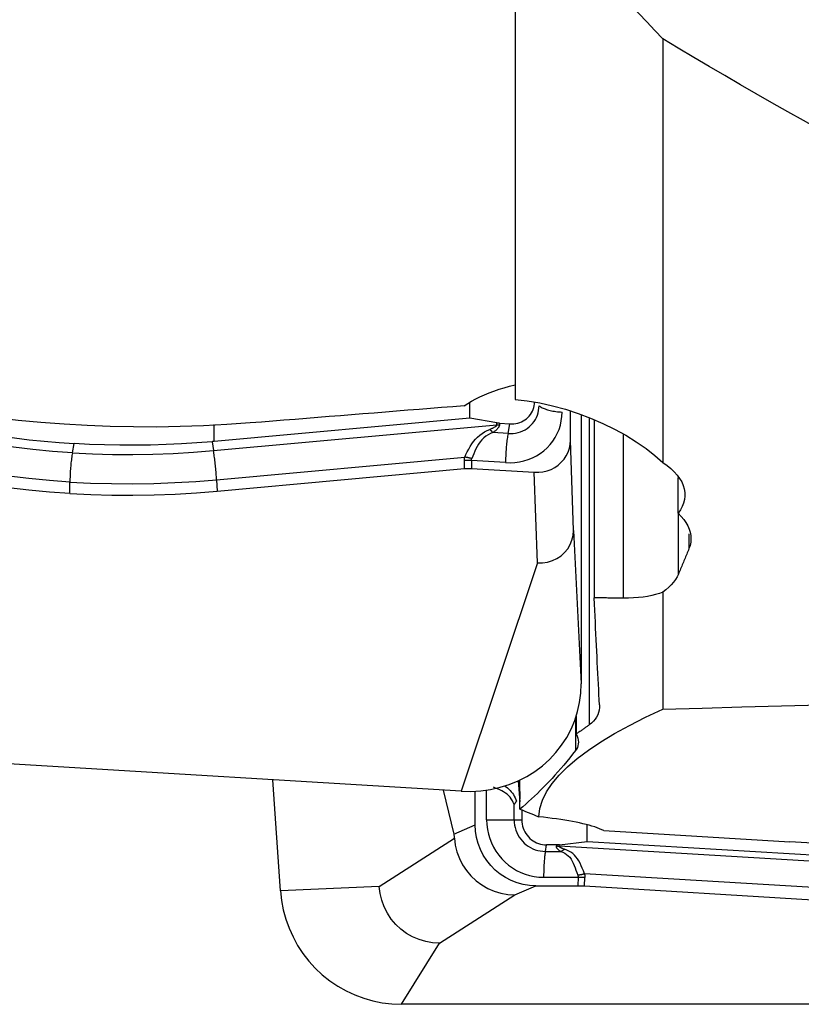
# Model space of a CAD drawing. Extents: x -67 to 111, y -43 to 78.
# Drawn here: x 79 to 86, y -33 to -25 of the extents above; entities that cross this region are included whole.
import ezdxf

# ---------------------------------------------------------------- set-up
doc = ezdxf.new("R2010")
doc.units = 0
doc.header["$MEASUREMENT"] = 0
doc.layers.add('1', color=4, linetype='CONTINUOUS')

msp = doc.modelspace()

# ---------------------------------------------------------------- linework, layer by layer
at = {"layer": '1'}
for p, q in [((83.452669, -23.660112), (83.452669, -27.944577)), ((84.663038, -24.990132), (84.663038, -28.460738)), ((83.081793, -28.097971), (83.081793, -27.973263)), ((83.905954, -28.277038), (83.905954, -28.043864)), ((80.982737, -28.363862), (83.303988, -28.152207)), ((83.081793, -28.097971), (80.988642, -28.288827)), ((80.988642, -28.288827), (80.988642, -28.148957)), ((83.304207, -28.137204), (83.081793, -28.097971)), ((83.303988, -28.152207), (83.304207, -28.137204)), ((83.325078, -28.139676), (83.3249, -28.151878)), ((83.325078, -28.139676), (83.409953, -28.144794)), ((83.395227, -28.223155), (83.409953, -28.144794)), ((83.994808, -28.074387), (83.994808, -30.27315)), ((84.060337, -28.096974), (84.060337, -30.610873)), ((84.101699, -28.111211), (84.101699, -29.569829)), ((83.395227, -28.223155), (83.271476, -28.215692)), ((84.33796, -28.232066), (84.33796, -29.572545)), ((79.826914, -28.382092), (79.841237, -28.30588)), ((80.970942, -28.290405), (80.982737, -28.363862)), ((83.930782, -29.01861), (83.905954, -28.277038)), ((81.007792, -28.601957), (83.040786, -28.416586)), ((83.039798, -28.511065), (83.037881, -28.445999)), ((83.095163, -28.445099), (83.09708, -28.510165)), ((83.374819, -28.461965), (83.095163, -28.445099)), ((81.013359, -28.695839), (83.039798, -28.511065)), ((83.09708, -28.510165), (83.610511, -28.541129)), ((83.63534, -29.2827), (83.610511, -28.541129)), ((79.806507, -28.714871), (79.806507, -28.620902)), ((81.007792, -28.601957), (81.013359, -28.695839)), ((84.787531, -28.877217), (84.787531, -28.58255)), ((84.790315, -29.376025), (84.790315, -28.880197)), ((83.930782, -29.01861), (83.994808, -30.27315)), ((84.877139, -29.044774), (84.877139, -29.166628)), ((83.63534, -29.2827), (83.01, -31.153452)), ((84.663038, -29.522967), (84.663038, -30.481602)), ((83.948662, -30.554557), (83.948662, -30.8211)), ((83.954049, -30.538219), (83.954049, -30.684866)), ((83.01, -31.153452), (75.131538, -30.678323)), ((81.531166, -31.969756), (81.468052, -31.060409)), ((83.477108, -31.069165), (83.493036, -31.23997)), ((82.864408, -31.144622), (82.950509, -31.50502)), ((83.125323, -31.42855), (83.125323, -31.153944)), ((83.220141, -31.389222), (83.220141, -31.144484)), ((83.444895, -31.389222), (83.444895, -31.263563)), ((83.507827, -31.303039), (83.507827, -31.389222)), ((82.950509, -31.50502), (83.125323, -31.42855)), ((83.220141, -31.389222), (83.444895, -31.389222)), ((83.444895, -31.389222), (83.507827, -31.389222)), ((84.042241, -31.56566), (84.042241, -31.428767)), ((82.339711, -31.934878), (82.955494, -31.538246)), ((84.17995, -31.47679), (85.702496, -31.568447)), ((83.701167, -31.64742), (83.711502, -31.594428)), ((83.797044, -31.594428), (83.711502, -31.594428)), ((83.797044, -31.594428), (83.793343, -31.602594)), ((83.813529, -31.603178), (83.818079, -31.593136)), ((85.956029, -31.732156), (83.813529, -31.603178)), ((83.818079, -31.593136), (84.042241, -31.56566)), ((84.042241, -31.56566), (85.974205, -31.681964)), ((83.701167, -31.64742), (83.82589, -31.64742)), ((83.686845, -31.859432), (83.9687, -31.859432)), ((83.9687, -31.859432), (83.966768, -31.92855)), ((85.897823, -31.9429), (84.021383, -31.829939)), ((84.02206, -31.930148), (84.023992, -31.861029)), ((82.339711, -31.934878), (81.531166, -31.969756)), ((83.450558, -32.003368), (83.621596, -31.92855)), ((83.621596, -31.92855), (83.966768, -31.92855)), ((84.02206, -31.930148), (85.892449, -32.042745)), ((82.834776, -32.4), (83.450558, -32.003368)), ((82.521294, -32.9), (82.834776, -32.4)), ((90.411926, -32.9), (82.521294, -32.9))]:
    msp.add_line(p, q, dxfattribs=at)
for points in [[(84.663038, -24.990132, 0), (84.597439, -24.920932, 0), (84.53205, -24.851641, 0), (84.46687, -24.782261, 0), (84.4019, -24.71279, 0), (84.33714, -24.643231, 0), (84.27259, -24.573581, 0), (84.208251, -24.503843, 0), (84.144122, -24.434015, 0), (84.080204, -24.364099, 0), (84.016497, -24.294094, 0), (83.953001, -24.224002, 0), (83.889717, -24.153821, 0), (83.826645, -24.083552, 0), (83.763785, -24.013197, 0), (83.701136, -23.942753, 0), (83.6387, -23.872223, 0), (83.576477, -23.801606, 0), (83.514466, -23.730902, 0), (83.452669, -23.660112, 0)], [(87.140263, -26.366243, 0), (87.00596, -26.297335, 0), (86.872081, -26.22803, 0), (86.738629, -26.158329, 0), (86.605605, -26.088234, 0), (86.473012, -26.017744, 0), (86.340852, -25.946861, 0), (86.209126, -25.875587, 0), (86.077837, -25.803921, 0), (85.946987, -25.731867, 0), (85.816577, -25.659423, 0), (85.686609, -25.586592, 0), (85.557087, -25.513375, 0), (85.42801, -25.439773, 0), (85.299382, -25.365786, 0), (85.171205, -25.291417, 0), (85.04348, -25.216666, 0), (84.916209, -25.141534, 0), (84.789394, -25.066022, 0), (84.663038, -24.990132, 0)], [(83.035847, -27.996055, 0), (83.065685, -27.976617, 0), (83.097213, -27.95791, 0), (83.130426, -27.939934, 0), (83.165318, -27.922693, 0), (83.201883, -27.906188, 0), (83.240132, -27.890421, 0), (83.280062, -27.875427, 0), (83.321421, -27.861317, 0), (83.363978, -27.848183, 0), (83.407724, -27.83603, 0), (83.452669, -27.824867, 0)], [(81.282861, -28.136925, 0), (81.090963, -28.15051, 0), (80.899441, -28.160565, 0), (80.708292, -28.167133, 0), (80.517512, -28.170256, 0), (80.327099, -28.169953, 0), (80.137054, -28.166195, 0), (79.947379, -28.158951, 0), (79.758021, -28.148176, 0), (79.569239, -28.13382, 0), (79.382415, -28.115939, 0), (79.198099, -28.094575, 0), (79.016282, -28.069723, 0), (78.83696, -28.041348, 0), (78.660146, -28.009388, 0), (78.485856, -27.973778, 0)], [(83.409953, -28.144794, 0), (83.426641, -28.145142, 0), (83.443215, -28.14417, 0), (83.459562, -28.141886, 0), (83.475571, -28.138304, 0), (83.491131, -28.133449, 0), (83.506136, -28.127354, 0), (83.520484, -28.120061, 0), (83.534078, -28.11162, 0), (83.546823, -28.102088, 0), (83.558634, -28.091531, 0), (83.569428, -28.080021, 0), (83.579134, -28.067635, 0), (83.587684, -28.05446, 0), (83.595019, -28.040584, 0), (83.601091, -28.026103, 0), (83.605857, -28.011116, 0), (83.609284, -27.995724, 0), (83.61135, -27.980034, 0), (83.612041, -27.964152, 0)], [(83.452669, -27.944577, 0), (83.55322, -27.955725, 0), (83.655774, -27.97294, 0), (83.760289, -27.996137, 0), (83.865733, -28.024972, 0), (83.96966, -28.058735, 0), (84.071974, -28.097324, 0), (84.172288, -28.140496, 0), (84.268225, -28.187164, 0), (84.359407, -28.237116, 0), (84.445775, -28.290265, 0), (84.525651, -28.345542, 0), (84.598151, -28.402411, 0), (84.663038, -28.460738, 0)], [(83.035847, -27.996055, 0), (82.943692, -28.003493, 0), (82.851525, -28.010928, 0), (82.759346, -28.018361, 0), (82.667155, -28.025791, 0), (82.574952, -28.033218, 0), (82.482737, -28.040643, 0), (82.390511, -28.048065, 0), (82.298272, -28.055485, 0), (82.206021, -28.062901, 0), (82.113759, -28.070316, 0), (82.021484, -28.077727, 0), (81.929198, -28.085136, 0), (81.836899, -28.092542, 0), (81.744589, -28.099946, 0), (81.652267, -28.107347, 0), (81.559933, -28.114745, 0), (81.467588, -28.122141, 0), (81.37523, -28.129534, 0), (81.282861, -28.136925, 0)], [(83.374819, -28.461965, 0), (83.413059, -28.462762, 0), (83.451038, -28.460535, 0), (83.488495, -28.4553, 0), (83.525177, -28.447091, 0), (83.560831, -28.435967, 0), (83.595214, -28.422001, 0), (83.628092, -28.40529, 0), (83.65924, -28.385949, 0), (83.688445, -28.364108, 0), (83.715508, -28.339917, 0), (83.740243, -28.313541, 0), (83.762483, -28.285162, 0), (83.782074, -28.254971, 0), (83.798883, -28.223177, 0), (83.812795, -28.189995, 0), (83.823716, -28.155652, 0), (83.83157, -28.120384, 0), (83.836304, -28.084431, 0), (83.837885, -28.048039, 0)], [(83.395227, -28.223155, 0), (83.416224, -28.223592, 0), (83.437079, -28.22237, 0), (83.457647, -28.219495, 0), (83.477789, -28.214988, 0), (83.497368, -28.208879, 0), (83.516248, -28.20121, 0), (83.534302, -28.192034, 0), (83.551405, -28.181414, 0), (83.567442, -28.16942, 0), (83.582303, -28.156137, 0), (83.595885, -28.141654, 0), (83.608097, -28.12607, 0), (83.618855, -28.109492, 0), (83.628085, -28.092034, 0), (83.635724, -28.073813, 0), (83.641721, -28.054955, 0), (83.646033, -28.035589, 0), (83.648633, -28.015847, 0), (83.649501, -27.995863, 0)], [(83.649501, -27.995863, 0), (83.654817, -28.00004, 0), (83.660776, -28.004113, 0), (83.667361, -28.008073, 0), (83.674553, -28.011907, 0), (83.682332, -28.015604, 0), (83.690675, -28.019154, 0), (83.699559, -28.022548, 0), (83.708959, -28.025775, 0), (83.718848, -28.028826, 0), (83.729198, -28.031692, 0), (83.73998, -28.034366, 0), (83.751162, -28.03684, 0), (83.762715, -28.039107, 0), (83.774603, -28.04116, 0), (83.786795, -28.042993, 0), (83.799254, -28.044602, 0), (83.811947, -28.045982, 0), (83.824836, -28.047128, 0), (83.837885, -28.048039, 0)], [(83.303988, -28.152207, 0), (83.303593, -28.153878, 0), (83.302905, -28.155587, 0), (83.301927, -28.157333, 0), (83.300656, -28.159115, 0), (83.299093, -28.160934, 0), (83.297239, -28.16279, 0), (83.295094, -28.164682, 0), (83.292657, -28.16661, 0), (83.289929, -28.168574, 0), (83.286911, -28.170575, 0), (83.283601, -28.172611, 0), (83.280001, -28.174683, 0), (83.276111, -28.176791, 0), (83.27193, -28.178934, 0), (83.26746, -28.181113, 0), (83.262701, -28.183326, 0), (83.257652, -28.185575, 0), (83.252315, -28.187859, 0), (83.246689, -28.190177, 0)], [(83.3249, -28.151878, 0), (83.324711, -28.154839, 0), (83.32423, -28.157846, 0), (83.323457, -28.160898, 0), (83.322392, -28.163995, 0), (83.321035, -28.167136, 0), (83.319386, -28.170322, 0), (83.317446, -28.173553, 0), (83.315214, -28.176827, 0), (83.312691, -28.180146, 0), (83.309876, -28.183508, 0), (83.30677, -28.186913, 0), (83.303374, -28.190362, 0), (83.299686, -28.193853, 0), (83.295709, -28.197388, 0), (83.291441, -28.200965, 0), (83.286884, -28.204584, 0), (83.282037, -28.208245, 0), (83.276901, -28.211947, 0), (83.271476, -28.215692, 0)], [(83.303988, -28.152207, 0), (83.30509, -28.152223, 0), (83.306192, -28.152236, 0), (83.307294, -28.152245, 0), (83.308396, -28.152251, 0), (83.309498, -28.152252, 0), (83.3106, -28.15225, 0), (83.311701, -28.152244, 0), (83.312803, -28.152234, 0), (83.313904, -28.152221, 0), (83.315005, -28.152203, 0), (83.316106, -28.152182, 0), (83.317207, -28.152157, 0), (83.318307, -28.152129, 0), (83.319407, -28.152096, 0), (83.320507, -28.15206, 0), (83.321606, -28.15202, 0), (83.322704, -28.151977, 0), (83.323803, -28.151929, 0), (83.3249, -28.151878, 0)], [(83.325078, -28.139676, 0), (83.323983, -28.139606, 0), (83.322886, -28.13953, 0), (83.321789, -28.139447, 0), (83.320692, -28.139358, 0), (83.319595, -28.139261, 0), (83.318497, -28.139158, 0), (83.317398, -28.139048, 0), (83.3163, -28.138931, 0), (83.315201, -28.138808, 0), (83.314102, -28.138678, 0), (83.313003, -28.138541, 0), (83.311904, -28.138397, 0), (83.310804, -28.138247, 0), (83.309705, -28.13809, 0), (83.308605, -28.137926, 0), (83.307506, -28.137755, 0), (83.306406, -28.137578, 0), (83.305306, -28.137394, 0), (83.304207, -28.137204, 0)], [(79.826914, -28.382092, 0), (79.664412, -28.370467, 0), (79.50321, -28.355292, 0), (79.343652, -28.336617, 0), (79.186081, -28.314492, 0), (79.030839, -28.288969, 0), (78.878271, -28.260097, 0), (78.728718, -28.227928, 0)], [(78.766994, -28.15749, 0), (78.880877, -28.181809, 0), (78.996382, -28.204205, 0), (79.113428, -28.224667, 0), (79.231931, -28.243182, 0), (79.351771, -28.259736, 0), (79.472665, -28.274291, 0), (79.594553, -28.286839, 0), (79.717416, -28.29737, 0), (79.841237, -28.30588, 0)], [(83.040786, -28.416586, 0), (83.050792, -28.394574, 0), (83.061404, -28.372617, 0), (83.072812, -28.350825, 0), (83.085179, -28.329382, 0), (83.098558, -28.308661, 0), (83.113006, -28.288943, 0), (83.12861, -28.270467, 0), (83.14555, -28.253282, 0), (83.163727, -28.237548, 0), (83.183007, -28.223444, 0), (83.203338, -28.210939, 0), (83.224613, -28.199888, 0), (83.246689, -28.190177, 0)], [(83.271476, -28.215692, 0), (83.251109, -28.224215, 0), (83.231676, -28.234286, 0), (83.21339, -28.246034, 0), (83.196427, -28.259611, 0), (83.180853, -28.274973, 0), (83.16676, -28.291793, 0), (83.154189, -28.309772, 0), (83.142837, -28.328788, 0), (83.132506, -28.348534, 0), (83.12304, -28.368661, 0), (83.114268, -28.388839, 0), (83.105985, -28.408929, 0), (83.097985, -28.428831, 0)], [(83.246689, -28.190177, 0), (83.247996, -28.191627, 0), (83.249303, -28.193066, 0), (83.250611, -28.194493, 0), (83.251919, -28.19591, 0), (83.253228, -28.197315, 0), (83.254536, -28.198708, 0), (83.255844, -28.200089, 0), (83.257152, -28.201459, 0), (83.258459, -28.202816, 0), (83.259766, -28.204161, 0), (83.261072, -28.205494, 0), (83.262377, -28.206814, 0), (83.263681, -28.208121, 0), (83.264984, -28.209416, 0), (83.266286, -28.210698, 0), (83.267586, -28.211966, 0), (83.268884, -28.213222, 0), (83.270181, -28.214463, 0), (83.271476, -28.215692, 0)], [(83.395227, -28.223155, 0), (83.393299, -28.233807, 0), (83.391442, -28.244867, 0), (83.38966, -28.256304, 0), (83.38796, -28.268086, 0), (83.386346, -28.28018, 0), (83.384823, -28.29255, 0), (83.383394, -28.305162, 0), (83.382064, -28.31798, 0), (83.380836, -28.330968, 0), (83.379715, -28.344088, 0), (83.378703, -28.357304, 0), (83.377804, -28.370579, 0), (83.377019, -28.383873, 0), (83.376351, -28.39715, 0), (83.375802, -28.410372, 0), (83.375373, -28.423502, 0), (83.375066, -28.436502, 0), (83.374881, -28.449335, 0), (83.374819, -28.461965, 0)], [(80.970942, -28.290405, 0), (80.845481, -28.300289, 0), (80.719733, -28.308136, 0), (80.593789, -28.313944, 0), (80.467739, -28.317711, 0), (80.341711, -28.319436, 0), (80.216003, -28.31912, 0), (80.090674, -28.316758, 0), (79.965745, -28.312346, 0), (79.841237, -28.30588, 0)], [(80.988642, -28.288827, 0), (80.987711, -28.288912, 0), (80.986779, -28.288997, 0), (80.985848, -28.289081, 0), (80.984917, -28.289166, 0), (80.983985, -28.28925, 0), (80.983054, -28.289333, 0), (80.982122, -28.289417, 0), (80.981191, -28.2895, 0), (80.980259, -28.289584, 0), (80.979327, -28.289667, 0), (80.978396, -28.289749, 0), (80.977464, -28.289832, 0), (80.976533, -28.289914, 0), (80.975601, -28.289997, 0), (80.974669, -28.290079, 0), (80.973737, -28.29016, 0), (80.972806, -28.290242, 0), (80.971874, -28.290323, 0), (80.970942, -28.290405, 0)], [(83.610511, -28.541129, 0), (83.646182, -28.541208, 0), (83.681282, -28.537177, 0), (83.71533, -28.52911, 0), (83.747848, -28.51709, 0), (83.778381, -28.5013, 0), (83.806481, -28.481997, 0), (83.831702, -28.45944, 0), (83.853691, -28.433952, 0), (83.872156, -28.405913, 0), (83.886808, -28.375715, 0), (83.897392, -28.3439, 0), (83.9038, -28.31089, 0), (83.905954, -28.277038, 0)], [(79.826914, -28.382092, 0), (79.824986, -28.392744, 0), (79.823129, -28.403804, 0), (79.821348, -28.415241, 0), (79.819648, -28.427023, 0), (79.818034, -28.439117, 0), (79.81651, -28.451487, 0), (79.815081, -28.464099, 0), (79.813751, -28.476917, 0), (79.812524, -28.489905, 0), (79.811403, -28.503025, 0), (79.810391, -28.516241, 0), (79.809491, -28.529516, 0), (79.808706, -28.54281, 0), (79.808038, -28.556087, 0), (79.807489, -28.569309, 0), (79.80706, -28.582439, 0), (79.806753, -28.595439, 0), (79.806569, -28.608272, 0), (79.806507, -28.620902, 0)], [(79.826914, -28.382092, 0), (79.990612, -28.39014, 0), (80.155388, -28.394623, 0), (80.320878, -28.395551, 0), (80.486721, -28.39293, 0), (80.652553, -28.38677, 0), (80.818013, -28.377078, 0), (80.982737, -28.363862, 0)], [(81.007792, -28.601957, 0), (81.00701, -28.589341, 0), (81.006151, -28.576524, 0), (81.005217, -28.563544, 0), (81.00421, -28.550437, 0), (81.003133, -28.53724, 0), (81.00199, -28.523991, 0), (81.000782, -28.510728, 0), (80.999515, -28.497488, 0), (80.998191, -28.484309, 0), (80.996815, -28.471228, 0), (80.995389, -28.458282, 0), (80.993919, -28.445507, 0), (80.992408, -28.432942, 0), (80.990861, -28.42062, 0), (80.989282, -28.408576, 0), (80.987675, -28.396846, 0), (80.986046, -28.385462, 0), (80.984398, -28.374457, 0), (80.982737, -28.363862, 0)], [(79.806507, -28.620902, 0), (79.638592, -28.608849, 0), (79.471086, -28.59301, 0), (79.304714, -28.573489, 0), (79.140205, -28.55039, 0), (78.978283, -28.523819, 0), (78.819677, -28.493879, 0), (78.665114, -28.460677, 0)], [(83.037881, -28.445999, 0), (83.037846, -28.444457, 0), (83.037832, -28.442915, 0), (83.037838, -28.441371, 0), (83.037866, -28.439827, 0), (83.037915, -28.438282, 0), (83.037984, -28.436736, 0), (83.038074, -28.435189, 0), (83.038186, -28.433642, 0), (83.038318, -28.432095, 0), (83.038471, -28.430546, 0), (83.038644, -28.428997, 0), (83.038839, -28.427448, 0), (83.039055, -28.425897, 0), (83.039291, -28.424347, 0), (83.039548, -28.422795, 0), (83.039826, -28.421244, 0), (83.040125, -28.419692, 0), (83.040445, -28.418139, 0), (83.040786, -28.416586, 0)], [(83.095163, -28.445099, 0), (83.092178, -28.445007, 0), (83.089186, -28.444931, 0), (83.086188, -28.44487, 0), (83.083184, -28.444824, 0), (83.080174, -28.444794, 0), (83.07716, -28.44478, 0), (83.074142, -28.444781, 0), (83.071121, -28.444797, 0), (83.068098, -28.444829, 0), (83.065072, -28.444877, 0), (83.062046, -28.44494, 0), (83.059019, -28.445018, 0), (83.055993, -28.445112, 0), (83.052968, -28.445222, 0), (83.049944, -28.445347, 0), (83.046923, -28.445487, 0), (83.043905, -28.445642, 0), (83.040891, -28.445813, 0), (83.037881, -28.445999, 0)], [(83.097985, -28.428831, 0), (83.095006, -28.42806, 0), (83.092019, -28.427302, 0), (83.089026, -28.426557, 0), (83.086026, -28.425825, 0), (83.083021, -28.425108, 0), (83.080012, -28.424404, 0), (83.076998, -28.423714, 0), (83.073981, -28.423038, 0), (83.070962, -28.422377, 0), (83.06794, -28.42173, 0), (83.064918, -28.421098, 0), (83.061895, -28.420481, 0), (83.058873, -28.419878, 0), (83.055851, -28.419291, 0), (83.052832, -28.418719, 0), (83.049815, -28.418162, 0), (83.046801, -28.417621, 0), (83.043791, -28.417096, 0), (83.040786, -28.416586, 0)], [(83.095163, -28.445099, 0), (83.095127, -28.444242, 0), (83.095113, -28.443384, 0), (83.095118, -28.442527, 0), (83.095144, -28.441669, 0), (83.095191, -28.440812, 0), (83.095258, -28.439955, 0), (83.095345, -28.439098, 0), (83.095453, -28.438241, 0), (83.095581, -28.437385, 0), (83.095729, -28.436528, 0), (83.095898, -28.435672, 0), (83.096088, -28.434816, 0), (83.096298, -28.433961, 0), (83.096528, -28.433105, 0), (83.096778, -28.43225, 0), (83.097049, -28.431395, 0), (83.097341, -28.43054, 0), (83.097653, -28.429685, 0), (83.097985, -28.428831, 0)], [(84.663038, -28.460738, 0), (84.697928, -28.485419, 0), (84.729138, -28.510893, 0), (84.756707, -28.537141, 0), (84.780673, -28.56415, 0), (84.800978, -28.591912, 0), (84.817491, -28.620237, 0), (84.830085, -28.648884, 0), (84.83866, -28.67764, 0), (84.843268, -28.706521, 0), (84.843898, -28.735567, 0), (84.840502, -28.764688, 0), (84.833108, -28.79351, 0), (84.821806, -28.82187, 0), (84.806611, -28.849771, 0), (84.787531, -28.877217, 0)], [(79.806507, -28.714871, 0), (79.63793, -28.702766, 0), (79.469651, -28.686846, 0), (79.302445, -28.667221, 0), (79.137086, -28.644003, 0), (78.974346, -28.617303, 0), (78.815001, -28.587233, 0), (78.659824, -28.553904, 0)], [(83.039798, -28.511065, 0), (83.042805, -28.510803, 0), (83.045818, -28.510565, 0), (83.048834, -28.51035, 0), (83.051854, -28.510159, 0), (83.054876, -28.509992, 0), (83.0579, -28.509848, 0), (83.060926, -28.509729, 0), (83.063952, -28.509634, 0), (83.066978, -28.509562, 0), (83.070003, -28.509515, 0), (83.073027, -28.509491, 0), (83.076049, -28.509491, 0), (83.079067, -28.509516, 0), (83.082082, -28.509564, 0), (83.085093, -28.509637, 0), (83.088099, -28.509733, 0), (83.091099, -28.509853, 0), (83.094093, -28.509997, 0), (83.09708, -28.510165, 0)], [(79.806507, -28.620902, 0), (79.975684, -28.629178, 0), (80.14695, -28.63377, 0), (80.319539, -28.63469, 0), (80.492685, -28.631955, 0), (80.66562, -28.625578, 0), (80.837577, -28.615574, 0), (81.007792, -28.601957, 0)], [(79.806507, -28.714871, 0), (79.976355, -28.723176, 0), (80.148416, -28.72778, 0), (80.321874, -28.7287, 0), (80.495914, -28.72595, 0), (80.669719, -28.719547, 0), (80.842472, -28.709504, 0), (81.013359, -28.695839, 0)], [(84.787531, -28.877217, 0), (84.812434, -28.902083, 0), (84.83422, -28.927602, 0), (84.85271, -28.953593, 0), (84.867764, -28.979832, 0), (84.879393, -29.006259, 0), (84.887619, -29.032879, 0), (84.892403, -29.059713, 0), (84.893741, -29.086641, 0), (84.891639, -29.113528, 0), (84.886103, -29.140236, 0), (84.877139, -29.166628, 0)], [(83.63534, -29.2827, 0), (83.677453, -29.282329, 0), (83.718667, -29.276266, 0), (83.758233, -29.264564, 0), (83.795314, -29.247428, 0), (83.829163, -29.225237, 0), (83.859039, -29.198409, 0), (83.884141, -29.167658, 0), (83.904138, -29.133658, 0), (83.918758, -29.097052, 0), (83.92773, -29.058488, 0), (83.930782, -29.01861, 0)], [(84.877139, -29.166628, 0), (84.872572, -29.17782, 0), (84.868005, -29.188992, 0), (84.863438, -29.200146, 0), (84.85887, -29.211281, 0), (84.854302, -29.222397, 0), (84.849734, -29.233494, 0), (84.845165, -29.244572, 0), (84.840596, -29.255631, 0), (84.836026, -29.266671, 0), (84.831457, -29.277692, 0), (84.826887, -29.288694, 0), (84.822316, -29.299677, 0), (84.817746, -29.310641, 0), (84.813175, -29.321586, 0), (84.808603, -29.332512, 0), (84.804032, -29.343419, 0), (84.79946, -29.354307, 0), (84.794887, -29.365176, 0), (84.790315, -29.376025, 0)], [(84.790315, -29.376025, 0), (84.779636, -29.398187, 0), (84.766462, -29.419953, 0), (84.75079, -29.441327, 0), (84.732615, -29.462312, 0), (84.711933, -29.482912, 0), (84.688742, -29.503129, 0), (84.663038, -29.522967, 0)], [(84.663038, -29.522967, 0), (84.634774, -29.533829, 0), (84.604458, -29.543311, 0), (84.572121, -29.551439, 0), (84.53779, -29.558239, 0), (84.501472, -29.563731, 0), (84.463138, -29.567911, 0), (84.422968, -29.570774, 0), (84.381172, -29.572319, 0), (84.33796, -29.572545, 0)], [(84.33796, -29.572545, 0), (84.325514, -29.572421, 0), (84.313069, -29.572295, 0), (84.300625, -29.572167, 0), (84.288183, -29.572037, 0), (84.275741, -29.571904, 0), (84.263302, -29.57177, 0), (84.250863, -29.571633, 0), (84.238426, -29.571494, 0), (84.225989, -29.571353, 0), (84.213555, -29.57121, 0), (84.201121, -29.571065, 0), (84.188689, -29.570918, 0), (84.176258, -29.570769, 0), (84.163828, -29.570617, 0), (84.1514, -29.570464, 0), (84.138973, -29.570308, 0), (84.126547, -29.57015, 0), (84.114123, -29.569991, 0), (84.101699, -29.569829, 0)], [(84.144387, -30.446633, 0), (84.14214, -30.404842, 0), (84.139893, -30.362564, 0), (84.137645, -30.319797, 0), (84.135397, -30.276544, 0), (84.13315, -30.232805, 0), (84.130902, -30.188581, 0), (84.128655, -30.143872, 0), (84.126407, -30.098678, 0), (84.12416, -30.053002, 0), (84.121913, -30.006843, 0), (84.119665, -29.960203, 0), (84.117419, -29.913082, 0), (84.115172, -29.86548, 0), (84.112926, -29.817399, 0), (84.11068, -29.768839, 0), (84.108434, -29.719801, 0), (84.106189, -29.670286, 0), (84.103944, -29.620295, 0), (84.101699, -29.569829, 0)], [(83.01, -31.153452, 0), (83.091325, -31.155147, 0), (83.172094, -31.150411, 0), (83.251756, -31.139277, 0), (83.329767, -31.121821, 0), (83.405593, -31.098162, 0), (83.478717, -31.068461, 0), (83.548639, -31.032922, 0), (83.614881, -30.991788, 0), (83.676992, -30.945338, 0), (83.734547, -30.893891, 0), (83.787152, -30.837798, 0), (83.834448, -30.777443, 0), (83.876113, -30.713237, 0), (83.911861, -30.645618, 0), (83.941448, -30.57505, 0), (83.964673, -30.502014, 0), (83.981376, -30.427009, 0), (83.991444, -30.350547, 0), (83.994808, -30.27315, 0)], [(84.663038, -30.481602, 0), (84.986149, -30.472625, 0), (85.309849, -30.463634, 0), (85.634138, -30.454632, 0), (85.959017, -30.445616, 0), (86.284484, -30.436588, 0), (86.610539, -30.427547, 0), (86.937182, -30.418493, 0), (87.264414, -30.409427, 0), (87.592233, -30.400348, 0), (87.920639, -30.391256, 0), (88.249632, -30.382152, 0), (88.579212, -30.373035, 0), (88.909378, -30.363905, 0), (89.24013, -30.354763, 0), (89.571469, -30.345608, 0), (89.903393, -30.33644, 0), (90.235902, -30.32726, 0), (90.568997, -30.318067, 0), (90.902676, -30.308862, 0)], [(83.647401, -31.363843, 0), (83.656367, -31.295971, 0), (83.677482, -31.227971, 0), (83.710654, -31.159843, 0), (83.755792, -31.091587, 0), (83.812806, -31.023206, 0), (83.881604, -30.9547, 0), (83.962081, -30.886083, 0), (84.053765, -30.817604, 0), (84.155942, -30.749577, 0), (84.268277, -30.681977, 0), (84.390442, -30.61479, 0), (84.522129, -30.548003, 0), (84.663038, -30.481602, 0)], [(84.144387, -30.446633, 0), (84.144392, -30.468456, 0), (84.142019, -30.489473, 0), (84.13729, -30.509626, 0), (84.130225, -30.528856, 0), (84.120848, -30.547115, 0), (84.109175, -30.56444, 0), (84.095203, -30.580841, 0), (84.078925, -30.596319, 0), (84.060337, -30.610873, 0)], [(84.060337, -30.610873, 0), (84.054739, -30.614863, 0), (84.049141, -30.618842, 0), (84.043543, -30.622811, 0), (84.037947, -30.626769, 0), (84.03235, -30.630717, 0), (84.026754, -30.634654, 0), (84.021159, -30.63858, 0), (84.015564, -30.642496, 0), (84.009969, -30.646401, 0), (84.004375, -30.650295, 0), (83.998781, -30.654179, 0), (83.993188, -30.658052, 0), (83.987595, -30.661915, 0), (83.982003, -30.665766, 0), (83.976411, -30.669607, 0), (83.97082, -30.673438, 0), (83.965229, -30.677258, 0), (83.959639, -30.681067, 0), (83.954049, -30.684866, 0)], [(83.954049, -30.684866, 0), (83.961367, -30.702583, 0), (83.966693, -30.719659, 0), (83.970038, -30.736096, 0), (83.971412, -30.751897, 0), (83.970817, -30.767069, 0), (83.968229, -30.781622, 0), (83.963661, -30.795513, 0), (83.957132, -30.808689, 0), (83.948662, -30.8211, 0)], [(83.948662, -30.8211, 0), (83.924497, -30.851587, 0), (83.900345, -30.881497, 0), (83.876208, -30.91083, 0), (83.852085, -30.939585, 0), (83.827976, -30.967763, 0), (83.803882, -30.995361, 0), (83.779805, -31.022381, 0), (83.755743, -31.048821, 0), (83.731698, -31.074681, 0), (83.707669, -31.09996, 0), (83.683658, -31.124659, 0), (83.659665, -31.148775, 0), (83.63569, -31.17231, 0), (83.611734, -31.195263, 0), (83.587797, -31.217632, 0), (83.56388, -31.239419, 0), (83.539982, -31.260622, 0), (83.516105, -31.281241, 0), (83.492249, -31.301275, 0)], [(83.444895, -31.263563, 0), (83.438234, -31.247226, 0), (83.430556, -31.231671, 0), (83.421761, -31.217018, 0), (83.411744, -31.203386, 0), (83.400377, -31.19082, 0), (83.387753, -31.179319, 0), (83.374028, -31.168892, 0), (83.35934, -31.15952, 0), (83.3437, -31.15096, 0), (83.327266, -31.14305, 0), (83.310223, -31.13566, 0), (83.29277, -31.128661, 0), (83.275063, -31.12192, 0)], [(83.36663, -31.109507, 0), (83.379048, -31.118249, 0), (83.390774, -31.127476, 0), (83.401839, -31.137283, 0), (83.41222, -31.147661, 0), (83.421881, -31.158588, 0), (83.430785, -31.17004, 0), (83.43893, -31.182011, 0), (83.446391, -31.194499, 0), (83.453213, -31.207468, 0), (83.459443, -31.220878, 0), (83.465124, -31.234693, 0)], [(83.492249, -31.301275, 0), (83.49246, -31.288305, 0), (83.492646, -31.27537, 0), (83.492809, -31.262472, 0), (83.492947, -31.249612, 0), (83.493062, -31.236792, 0), (83.493152, -31.224012, 0), (83.493219, -31.211274, 0), (83.493261, -31.198581, 0), (83.49328, -31.185931, 0), (83.493274, -31.173329, 0), (83.493245, -31.160773, 0), (83.493191, -31.148267, 0), (83.493114, -31.135811, 0), (83.493012, -31.123407, 0), (83.492886, -31.111055, 0), (83.492737, -31.098758, 0), (83.492563, -31.086516, 0), (83.492366, -31.074331, 0), (83.492144, -31.062204, 0)], [(83.465124, -31.234693, 0), (83.463918, -31.236194, 0), (83.462726, -31.237697, 0), (83.461549, -31.239204, 0), (83.460388, -31.240713, 0), (83.459242, -31.242225, 0), (83.458112, -31.24374, 0), (83.456998, -31.245256, 0), (83.455899, -31.246774, 0), (83.454817, -31.248295, 0), (83.45375, -31.249817, 0), (83.4527, -31.25134, 0), (83.451666, -31.252865, 0), (83.450649, -31.254391, 0), (83.449648, -31.255918, 0), (83.448663, -31.257446, 0), (83.447696, -31.258975, 0), (83.446745, -31.260504, 0), (83.445811, -31.262033, 0), (83.444895, -31.263563, 0)], [(83.492249, -31.301275, 0), (83.515182, -31.310198, 0), (83.537856, -31.319127, 0), (83.560274, -31.328061, 0), (83.582436, -31.337, 0), (83.604344, -31.345944, 0), (83.625999, -31.354891, 0), (83.647401, -31.363843, 0)], [(84.17995, -31.47679, 0), (84.163278, -31.469166, 0), (84.145195, -31.461686, 0), (84.125721, -31.454357, 0), (84.104878, -31.447188, 0), (84.082689, -31.440186, 0), (84.059179, -31.433361, 0), (84.034376, -31.426719, 0), (84.008307, -31.420269, 0), (83.981002, -31.414016, 0), (83.952491, -31.407969, 0), (83.922807, -31.402135, 0), (83.891984, -31.396519, 0), (83.860056, -31.391129, 0), (83.82706, -31.385971, 0), (83.793033, -31.381049, 0), (83.758013, -31.37637, 0), (83.722041, -31.37194, 0), (83.685156, -31.367762, 0), (83.647401, -31.363843, 0)], [(83.621596, -31.92855, 0), (83.569866, -31.925832, 0), (83.519039, -31.917757, 0), (83.469047, -31.904337, 0), (83.420487, -31.885653, 0), (83.374102, -31.861903, 0), (83.330414, -31.833398, 0), (83.289919, -31.80047, 0), (83.253101, -31.763451, 0), (83.220345, -31.722735, 0), (83.191966, -31.678778, 0), (83.168284, -31.63204, 0), (83.149618, -31.583078, 0), (83.136177, -31.53256, 0), (83.128051, -31.480913, 0), (83.125323, -31.42855, 0)], [(83.220141, -31.389222, 0), (83.221735, -31.428052, 0), (83.226506, -31.466616, 0), (83.234422, -31.504652, 0), (83.245428, -31.541899, 0), (83.25945, -31.578103, 0), (83.276391, -31.613017, 0), (83.296136, -31.646403, 0), (83.31855, -31.678031, 0), (83.34348, -31.707687, 0), (83.370755, -31.735167, 0), (83.400189, -31.760284, 0), (83.431582, -31.782866, 0), (83.464718, -31.802759, 0), (83.499372, -31.819828, 0), (83.535307, -31.833955, 0), (83.572276, -31.845043, 0), (83.610028, -31.853019, 0), (83.648305, -31.857826, 0), (83.686845, -31.859432, 0)], [(83.444895, -31.389222, 0), (83.44577, -31.410544, 0), (83.44839, -31.43172, 0), (83.452737, -31.452606, 0), (83.45878, -31.473059, 0), (83.46648, -31.492939, 0), (83.475782, -31.512111, 0), (83.486624, -31.530443, 0), (83.498932, -31.54781, 0), (83.512621, -31.564095, 0), (83.527599, -31.579184, 0), (83.543761, -31.592976, 0), (83.560999, -31.605377, 0), (83.579195, -31.6163, 0), (83.598224, -31.625673, 0), (83.617956, -31.63343, 0), (83.638256, -31.639519, 0), (83.658986, -31.643898, 0), (83.680005, -31.646538, 0), (83.701167, -31.64742, 0)], [(83.507827, -31.389222, 0), (83.508522, -31.406168, 0), (83.510605, -31.422998, 0), (83.514059, -31.439597, 0), (83.518862, -31.455852, 0), (83.524982, -31.471652, 0), (83.532375, -31.486889, 0), (83.540992, -31.501459, 0), (83.550774, -31.515262, 0), (83.561653, -31.528204, 0), (83.573557, -31.540197, 0), (83.586402, -31.551158, 0), (83.600102, -31.561013, 0), (83.614564, -31.569695, 0), (83.629687, -31.577144, 0), (83.645369, -31.583309, 0), (83.661503, -31.588149, 0), (83.677979, -31.591629, 0), (83.694683, -31.593727, 0), (83.711502, -31.594428, 0)], [(82.950509, -31.50502, 0), (82.951511, -31.509469, 0), (82.952424, -31.514052, 0), (82.953243, -31.518748, 0), (82.953963, -31.523535, 0), (82.954582, -31.528395, 0), (82.955094, -31.533305, 0), (82.955494, -31.538246, 0)], [(82.955494, -31.538246, 0), (82.962804, -31.59554, 0), (82.97659, -31.651526, 0), (82.996658, -31.705524, 0), (83.022802, -31.756843, 0), (83.054653, -31.804806, 0), (83.091735, -31.848761, 0), (83.133578, -31.888076, 0), (83.179682, -31.922282, 0), (83.22939, -31.950952, 0), (83.282037, -31.973654, 0), (83.336971, -31.990055, 0), (83.393417, -32.000003, 0), (83.450558, -32.003368, 0)], [(83.82589, -31.64742, 0), (83.821716, -31.644697, 0), (83.817815, -31.642014, 0), (83.814186, -31.639371, 0), (83.810829, -31.636767, 0), (83.807746, -31.634203, 0), (83.804937, -31.631679, 0), (83.8024, -31.629196, 0), (83.800138, -31.626753, 0), (83.798149, -31.62435, 0), (83.796435, -31.621989, 0), (83.794994, -31.619668, 0), (83.793827, -31.617388, 0), (83.792935, -31.61515, 0), (83.792317, -31.612953, 0), (83.791974, -31.610798, 0), (83.791905, -31.608684, 0), (83.79211, -31.606612, 0), (83.792589, -31.604582, 0), (83.793343, -31.602594, 0)], [(83.793343, -31.602594, 0), (83.794411, -31.602672, 0), (83.795479, -31.602744, 0), (83.796546, -31.60281, 0), (83.797612, -31.602872, 0), (83.798678, -31.602929, 0), (83.799744, -31.60298, 0), (83.800809, -31.603026, 0), (83.801873, -31.603067, 0), (83.802936, -31.603103, 0), (83.803999, -31.603134, 0), (83.805062, -31.603159, 0), (83.806123, -31.60318, 0), (83.807184, -31.603195, 0), (83.808243, -31.603205, 0), (83.809302, -31.60321, 0), (83.810361, -31.603209, 0), (83.811418, -31.603204, 0), (83.812474, -31.603193, 0), (83.813529, -31.603178, 0)], [(83.818079, -31.593136, 0), (83.816971, -31.593269, 0), (83.815863, -31.593394, 0), (83.814755, -31.593512, 0), (83.813646, -31.593623, 0), (83.812538, -31.593726, 0), (83.81143, -31.593823, 0), (83.810322, -31.593912, 0), (83.809214, -31.593995, 0), (83.808106, -31.59407, 0), (83.806999, -31.594138, 0), (83.805891, -31.594199, 0), (83.804784, -31.594252, 0), (83.803677, -31.594299, 0), (83.802571, -31.594338, 0), (83.801464, -31.594371, 0), (83.800359, -31.594396, 0), (83.799253, -31.594413, 0), (83.798148, -31.594424, 0), (83.797044, -31.594428, 0)], [(83.857103, -31.629615, 0), (83.852373, -31.627957, 0), (83.847913, -31.626329, 0), (83.843722, -31.624729, 0), (83.839802, -31.623159, 0), (83.836152, -31.621618, 0), (83.832772, -31.620106, 0), (83.829663, -31.618624, 0), (83.826824, -31.617172, 0), (83.824257, -31.615749, 0), (83.821962, -31.614356, 0), (83.819938, -31.612993, 0), (83.818185, -31.61166, 0), (83.816704, -31.610358, 0), (83.815495, -31.609085, 0), (83.814558, -31.607843, 0), (83.813893, -31.606631, 0), (83.8135, -31.605449, 0), (83.813378, -31.604298, 0), (83.813529, -31.603178, 0)], [(88.521479, -31.568447, 0), (88.371633, -31.576386, 0), (88.221167, -31.58346, 0), (88.070219, -31.589665, 0), (87.918926, -31.594994, 0), (87.76743, -31.599442, 0), (87.615867, -31.603005, 0), (87.464379, -31.605681, 0), (87.313104, -31.607466, 0), (87.162181, -31.608359, 0), (87.011748, -31.608359, 0), (86.861944, -31.607466, 0), (86.712907, -31.605681, 0), (86.564774, -31.603005, 0), (86.41768, -31.599442, 0), (86.271761, -31.594994, 0), (86.127151, -31.589665, 0), (85.983983, -31.58346, 0), (85.842387, -31.576386, 0), (85.702496, -31.568447, 0)], [(83.701167, -31.64742, 0), (83.699814, -31.654776, 0), (83.698511, -31.662712, 0), (83.697261, -31.671207, 0), (83.696068, -31.680236, 0), (83.694935, -31.689774, 0), (83.693866, -31.699793, 0), (83.692863, -31.710265, 0), (83.69193, -31.72116, 0), (83.691068, -31.732448, 0), (83.690281, -31.744096, 0), (83.689571, -31.756072, 0), (83.68894, -31.768341, 0), (83.688389, -31.780868, 0), (83.68792, -31.793619, 0), (83.687535, -31.806556, 0), (83.687234, -31.819643, 0), (83.687018, -31.832843, 0), (83.686889, -31.846118, 0), (83.686845, -31.859432, 0)], [(83.82589, -31.64742, 0), (83.827557, -31.646646, 0), (83.829222, -31.645853, 0), (83.830885, -31.645042, 0), (83.832546, -31.644212, 0), (83.834205, -31.643364, 0), (83.835862, -31.642498, 0), (83.837516, -31.641613, 0), (83.839168, -31.64071, 0), (83.840816, -31.639789, 0), (83.842462, -31.638851, 0), (83.844104, -31.637894, 0), (83.845743, -31.63692, 0), (83.847378, -31.635929, 0), (83.849009, -31.634919, 0), (83.850637, -31.633893, 0), (83.85226, -31.632849, 0), (83.853879, -31.631788, 0), (83.855493, -31.63071, 0), (83.857103, -31.629615, 0)], [(83.82589, -31.64742, 0), (83.84342, -31.654066, 0), (83.859789, -31.662026, 0), (83.874824, -31.671476, 0), (83.888393, -31.682622, 0), (83.900523, -31.695529, 0), (83.911258, -31.710014, 0), (83.920683, -31.725914, 0), (83.929168, -31.7432, 0), (83.93698, -31.76164, 0), (83.944353, -31.780967, 0), (83.951506, -31.800902, 0), (83.958659, -31.821324, 0), (83.966032, -31.842159, 0)], [(84.021383, -31.829939, 0), (84.012484, -31.807348, 0), (84.003562, -31.785508, 0), (83.994393, -31.764484, 0), (83.984774, -31.744414, 0), (83.974575, -31.725594, 0), (83.963648, -31.708207, 0), (83.95182, -31.692399, 0), (83.938848, -31.678129, 0), (83.924722, -31.665438, 0), (83.909461, -31.654385, 0), (83.89305, -31.644852, 0), (83.875562, -31.636648, 0), (83.857103, -31.629615, 0)], [(83.966032, -31.842159, 0), (83.969041, -31.841537, 0), (83.972042, -31.840911, 0), (83.975036, -31.840282, 0), (83.978023, -31.839651, 0), (83.981, -31.839016, 0), (83.983969, -31.83838, 0), (83.986927, -31.83774, 0), (83.989874, -31.837099, 0), (83.99281, -31.836455, 0), (83.995734, -31.83581, 0), (83.998645, -31.835163, 0), (84.001542, -31.834514, 0), (84.004425, -31.833863, 0), (84.007292, -31.833212, 0), (84.010145, -31.832559, 0), (84.012981, -31.831905, 0), (84.015799, -31.83125, 0), (84.0186, -31.830595, 0), (84.021383, -31.829939, 0)], [(83.966032, -31.842159, 0), (83.966349, -31.843067, 0), (83.966646, -31.843975, 0), (83.966924, -31.844883, 0), (83.967182, -31.845792, 0), (83.96742, -31.8467, 0), (83.967639, -31.847609, 0), (83.967838, -31.848518, 0), (83.968017, -31.849427, 0), (83.968177, -31.850336, 0), (83.968318, -31.851245, 0), (83.968439, -31.852154, 0), (83.96854, -31.853064, 0), (83.968621, -31.853973, 0), (83.968683, -31.854883, 0), (83.968726, -31.855793, 0), (83.968749, -31.856702, 0), (83.968752, -31.857612, 0), (83.968736, -31.858522, 0), (83.9687, -31.859432, 0)], [(84.023992, -31.861029, 0), (84.021207, -31.860947, 0), (84.018404, -31.860865, 0), (84.015585, -31.860782, 0), (84.012749, -31.860699, 0), (84.009897, -31.860616, 0), (84.007031, -31.860533, 0), (84.00415, -31.860449, 0), (84.001255, -31.860365, 0), (83.998347, -31.860281, 0), (83.995427, -31.860196, 0), (83.992495, -31.860112, 0), (83.989552, -31.860027, 0), (83.986599, -31.859942, 0), (83.983636, -31.859858, 0), (83.980664, -31.859772, 0), (83.977684, -31.859687, 0), (83.974696, -31.859602, 0), (83.971701, -31.859517, 0), (83.9687, -31.859432, 0)], [(84.021383, -31.829939, 0), (84.021694, -31.831573, 0), (84.021985, -31.833207, 0), (84.022257, -31.834842, 0), (84.02251, -31.836477, 0), (84.022744, -31.838112, 0), (84.022958, -31.839748, 0), (84.023154, -31.841384, 0), (84.023329, -31.84302, 0), (84.023486, -31.844656, 0), (84.023623, -31.846293, 0), (84.023741, -31.84793, 0), (84.02384, -31.849567, 0), (84.02392, -31.851204, 0), (84.02398, -31.852841, 0), (84.024021, -31.854479, 0), (84.024043, -31.856116, 0), (84.024045, -31.857754, 0), (84.024028, -31.859391, 0), (84.023992, -31.861029, 0)], [(82.834776, -32.4, 0), (82.777621, -32.396633, 0), (82.721156, -32.386676, 0), (82.666226, -32.370276, 0), (82.61361, -32.347584, 0), (82.563905, -32.318916, 0), (82.517793, -32.284705, 0), (82.475944, -32.245386, 0), (82.438869, -32.201445, 0), (82.407021, -32.153485, 0), (82.380862, -32.102122, 0), (82.360796, -32.048059, 0), (82.347025, -31.99206, 0), (82.339711, -31.934878, 0)], [(83.966768, -31.92855, 0), (83.969771, -31.928555, 0), (83.972768, -31.928568, 0), (83.975758, -31.92859, 0), (83.978739, -31.928622, 0), (83.981713, -31.928662, 0), (83.984677, -31.928711, 0), (83.987631, -31.928768, 0), (83.990574, -31.928835, 0), (83.993506, -31.928911, 0), (83.996426, -31.928995, 0), (83.999334, -31.929088, 0), (84.002228, -31.92919, 0), (84.005108, -31.929301, 0), (84.007974, -31.92942, 0), (84.010824, -31.929548, 0), (84.013659, -31.929685, 0), (84.016477, -31.929831, 0), (84.019277, -31.929985, 0), (84.02206, -31.930148, 0)], [(81.531166, -31.969756, 0), (81.539718, -32.048264, 0), (81.554392, -32.125846, 0), (81.575098, -32.20202, 0), (81.601706, -32.276309, 0), (81.63405, -32.348252, 0), (81.671928, -32.417398, 0), (81.715104, -32.483317, 0), (81.763309, -32.545598, 0), (81.816242, -32.603852, 0), (81.873572, -32.657715, 0), (81.934943, -32.706852, 0), (81.999972, -32.750956, 0), (82.068252, -32.789752, 0), (82.139358, -32.822998, 0), (82.212847, -32.850487, 0), (82.288259, -32.872047, 0), (82.365125, -32.887544, 0), (82.442965, -32.896881, 0), (82.521294, -32.9, 0)]]:
    msp.add_polyline3d(points, dxfattribs=at)

doc.saveas('drawing.dxf')
